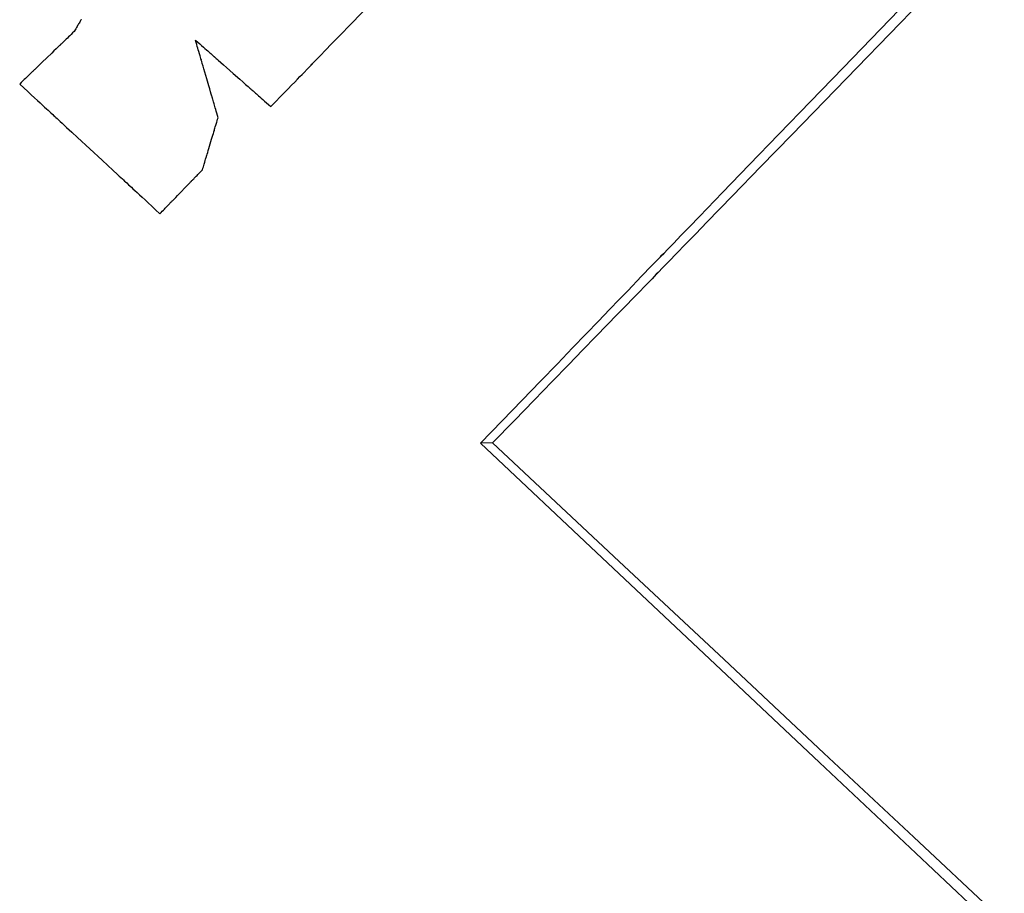
# Model space of a CAD drawing. Extents: x 0 to 110726, y 0 to 76360.
# Drawn here: x 60039 to 60071, y 16452 to 16480 of the extents above; entities that cross this region are included whole.
import ezdxf

# ---------------------------------------------------------------- set-up
doc = ezdxf.new("R2010")
doc.units = 0
doc.layers.get('0').update_dxf_attribs({"linetype": 'CONTINUOUS'})

msp = doc.modelspace()

# ---------------------------------------------------------------- linework, layer by layer
at = {"color": 7, "linetype": 'CONTINUOUS'}
msp.add_line((60054.226795, 16466.576305), (60053.841238, 16466.565489), dxfattribs=at)
for points in [[(60047.12647, 16477.341456), (60047.283692, 16477.503313), (60047.428272, 16477.652156), (60047.560724, 16477.788514), (60047.681562, 16477.912915), (60047.791301, 16478.025889), (60047.890453, 16478.127964), (60047.979532, 16478.21967), (60048.059054, 16478.301536), (60048.129531, 16478.374091), (60048.191477, 16478.437864), (60048.291833, 16478.541179), (60048.364234, 16478.615715), (60048.41279, 16478.665702), (60048.441613, 16478.695375), (60048.454814, 16478.708965), (60048.450794, 16478.704826), (60048.433619, 16478.687144), (60048.430376, 16478.683805), (60048.436178, 16478.689778), (60048.454314, 16478.708448), (60048.484783, 16478.739815), (60048.526763, 16478.783032), (60048.579432, 16478.837253), (60048.641967, 16478.901632), (60048.713548, 16478.975322), (60048.880552, 16479.14725), (60049.073868, 16479.346264), (60049.286917, 16479.565592), (60049.745904, 16480.038107), (60050.20489, 16480.51062)], [(60053.841238, 16466.565489), (60054.537717, 16467.287054), (60055.178117, 16467.950518), (60055.76472, 16468.558246), (60056.299806, 16469.112602), (60056.785657, 16469.615948), (60057.224555, 16470.070648), (60057.61878, 16470.479066), (60057.970615, 16470.843565), (60058.282339, 16471.166508), (60058.556235, 16471.45026), (60058.999668, 16471.909641), (60059.319162, 16472.240616), (60059.532969, 16472.462093), (60059.659339, 16472.592979), (60059.716522, 16472.652184), (60059.696331, 16472.631176), (60059.618399, 16472.550332), (60059.603406, 16472.534742), (60059.62873, 16472.560916), (60059.708454, 16472.643447), (60059.842236, 16472.781975), (60060.026608, 16472.972907), (60060.258101, 16473.212649), (60060.53325, 16473.497606), (60060.848587, 16473.824183), (60061.585956, 16474.587821), (60062.442467, 16475.474808), (60063.390385, 16476.45639), (60064.401969, 16477.50381), (60065.449482, 16478.588313), (60067.543938, 16480.756341)], [(60067.971842, 16480.728747), (60065.9008, 16478.596367), (60063.806657, 16476.44018), (60062.818123, 16475.422353), (60061.904119, 16474.481262), (60061.091274, 16473.644325), (60060.731107, 16473.273484), (60060.406216, 16472.938963), (60060.119928, 16472.64419), (60059.875573, 16472.392593), (60059.676478, 16472.187599), (60059.525974, 16472.032635), (60059.427387, 16471.931128), (60059.384034, 16471.886494), (60059.433859, 16471.937804), (60059.522456, 16472.029034), (60059.524864, 16472.031516), (60059.469247, 16471.974252), (60059.333035, 16471.834001), (60059.093654, 16471.587521), (60058.928222, 16471.417183), (60058.728534, 16471.211571), (60058.491767, 16470.967782), (60058.2151, 16470.682909), (60057.895712, 16470.354048), (60057.530782, 16469.978293), (60057.117487, 16469.55274), (60056.653006, 16469.074482), (60056.134518, 16468.540615), (60055.559202, 16467.948233), (60054.924234, 16467.294432), (60054.226795, 16466.576305)], [(60041.053338, 16480.127382), (60041.048389, 16480.118931), (60041.045444, 16480.113901), (60041.044502, 16480.112292), (60041.047819, 16480.117956), (60041.048472, 16480.119071), (60041.046327, 16480.115408), (60041.041645, 16480.107412), (60041.033757, 16480.093942), (60041.021996, 16480.073857), (60041.005694, 16480.046017), (60040.984184, 16480.009281), (60040.971266, 16479.987222), (60040.956796, 16479.96251), (60040.94069, 16479.935005), (60040.922864, 16479.904563), (60040.903236, 16479.871042), (60040.881721, 16479.834299), (60040.858235, 16479.794192), (60040.832697, 16479.750578)], [(60040.832697, 16479.750578), (60040.780237, 16479.699985), (60040.731995, 16479.65346), (60040.6878, 16479.610838), (60040.64748, 16479.571953), (60040.610863, 16479.53664), (60040.577779, 16479.504734), (60040.548056, 16479.476068), (60040.521522, 16479.450479), (60040.498006, 16479.4278), (60040.477336, 16479.407866), (60040.44385, 16479.375571), (60040.419692, 16479.352273), (60040.40349, 16479.336648), (60040.393873, 16479.327372), (60040.389468, 16479.323124), (60040.390809, 16479.324418), (60040.39654, 16479.329945), (60040.397622, 16479.330988), (60040.395686, 16479.329122), (60040.389636, 16479.323286), (60040.37947, 16479.313482), (60040.365463, 16479.299973), (60040.347889, 16479.283025), (60040.327023, 16479.262902), (60040.30314, 16479.239868), (60040.247416, 16479.186128), (60040.182913, 16479.123921), (60040.111826, 16479.055364), (60039.958678, 16478.907666), (60039.80553, 16478.759968), (60039.734443, 16478.69141), (60039.66994, 16478.629203), (60039.614217, 16478.575462), (60039.590333, 16478.552428), (60039.569467, 16478.532305), (60039.551893, 16478.515357), (60039.537886, 16478.501848), (60039.52772, 16478.492044), (60039.521669, 16478.486208), (60039.519733, 16478.484341), (60039.520815, 16478.485385), (60039.526546, 16478.490912), (60039.527887, 16478.492205), (60039.523483, 16478.487957), (60039.513865, 16478.478682), (60039.497663, 16478.463057), (60039.473505, 16478.439759), (60039.44002, 16478.407464), (60039.41935, 16478.38753), (60039.395834, 16478.364851), (60039.369301, 16478.339262), (60039.339577, 16478.310596), (60039.306494, 16478.278689), (60039.269878, 16478.243376), (60039.229558, 16478.204491), (60039.185363, 16478.161869), (60039.137121, 16478.115344), (60039.084661, 16478.064751)], [(60045.437367, 16476.986879), (60045.415589, 16477.061476), (60045.395557, 16477.13009), (60045.377201, 16477.192964), (60045.360449, 16477.250342), (60045.345232, 16477.302464), (60045.331478, 16477.349575), (60045.308076, 16477.42973), (60045.289678, 16477.492747), (60045.275716, 16477.540566), (60045.265625, 16477.575128), (60045.258837, 16477.598374), (60045.254786, 16477.612243), (60045.252906, 16477.618676), (60045.253392, 16477.616997), (60045.255763, 16477.608859), (60045.253038, 16477.618162), (60045.248876, 16477.632405), (60045.243115, 16477.652124), (60045.235869, 16477.676927), (60045.217377, 16477.740228), (60045.194312, 16477.819186), (60045.167584, 16477.910678), (60045.138104, 16478.01158), (60045.074533, 16478.22913), (60045.010895, 16478.446843), (60044.981338, 16478.547941), (60044.954511, 16478.639694), (60044.93133, 16478.718972), (60044.912712, 16478.782645), (60044.9054, 16478.807652), (60044.899573, 16478.827585), (60044.895344, 16478.842051), (60044.892829, 16478.850661), (60044.892476, 16478.851886), (60044.894858, 16478.843761), (60044.895413, 16478.84188), (60044.893578, 16478.848156), (60044.889576, 16478.861843), (60044.882834, 16478.884889), (60044.872784, 16478.919246), (60044.858854, 16478.966861), (60044.840474, 16479.029686), (60044.817073, 16479.109669), (60044.803312, 16479.156705), (60044.788082, 16479.208761), (60044.771312, 16479.266082), (60044.75293, 16479.328911), (60044.732865, 16479.397492), (60044.711046, 16479.472068)], [(60044.711046, 16479.472068), (60044.78355, 16479.408158), (60044.850212, 16479.349398), (60044.911268, 16479.295578), (60044.966958, 16479.246489), (60045.017519, 16479.201921), (60045.063189, 16479.161663), (60045.104207, 16479.125507), (60045.14081, 16479.093242), (60045.173236, 16479.064658), (60045.201724, 16479.039546), (60045.247836, 16478.998898), (60045.281051, 16478.969618), (60045.303272, 16478.950028), (60045.316404, 16478.938449), (60045.322352, 16478.933203), (60045.320311, 16478.934994), (60045.312384, 16478.941971), (60045.310974, 16478.943209), (60045.313805, 16478.940707), (60045.322356, 16478.933163), (60045.336584, 16478.920615), (60045.35611, 16478.903395), (60045.380554, 16478.881839), (60045.409538, 16478.856281), (60045.442682, 16478.827054), (60045.519932, 16478.758934), (60045.609268, 16478.680154), (60045.707655, 16478.593387), (60045.919444, 16478.40659), (60046.131033, 16478.219931), (60046.229191, 16478.133328), (60046.318228, 16478.054768), (60046.395122, 16477.98692), (60046.428071, 16477.957847), (60046.456851, 16477.932452), (60046.481084, 16477.911071), (60046.500393, 16477.894035), (60046.514399, 16477.881679), (60046.522724, 16477.874336), (60046.525373, 16477.872004), (60046.523861, 16477.873345), (60046.515931, 16477.880354), (60046.514087, 16477.881989), (60046.520182, 16477.876612), (60046.533481, 16477.864877), (60046.555877, 16477.84511), (60046.589264, 16477.815642), (60046.635537, 16477.774798), (60046.664097, 16477.749589), (60046.696589, 16477.720909), (60046.733249, 16477.68855), (60046.774314, 16477.652302), (60046.820021, 16477.611957), (60046.870607, 16477.567306), (60046.926308, 16477.518139), (60046.987361, 16477.464247), (60047.054003, 16477.405423), (60047.12647, 16477.341456)], [(60039.084661, 16478.064751), (60039.219414, 16477.940315), (60039.343279, 16477.825934), (60039.4567, 16477.721196), (60039.560121, 16477.625692), (60039.653989, 16477.53901), (60039.738747, 16477.46074), (60039.814841, 16477.39047), (60039.882714, 16477.327791), (60039.942813, 16477.272291), (60039.995582, 16477.22356), (60040.080908, 16477.14476), (60040.14225, 16477.088105), (60040.183168, 16477.05031), (60040.207219, 16477.028089), (60040.217963, 16477.018155), (60040.213758, 16477.022007), (60040.199022, 16477.035578), (60040.196601, 16477.037793), (60040.202221, 16477.03258), (60040.218533, 16477.017492), (60040.245375, 16476.992678), (60040.28204, 16476.95879), (60040.327822, 16476.916479), (60040.382016, 16476.866396), (60040.443915, 16476.809194), (60040.588003, 16476.676036), (60040.754437, 16476.522218), (60040.937568, 16476.35295), (60041.331323, 16475.988918), (60041.724124, 16475.625623), (60041.906115, 16475.457263), (60042.071014, 16475.3047), (60042.213208, 16475.173135), (60042.274035, 16475.116853), (60042.327081, 16475.067772), (60042.371644, 16475.026543), (60042.407022, 16474.993814), (60042.432512, 16474.970238), (60042.447415, 16474.956463), (60042.451875, 16474.952356), (60042.448819, 16474.955206), (60042.434129, 16474.968845), (60042.431288, 16474.971505), (60042.443045, 16474.960632), (60042.468243, 16474.937312), (60042.510376, 16474.898309), (60042.572936, 16474.840389), (60042.659418, 16474.760319), (60042.712721, 16474.710966), (60042.773313, 16474.654863), (60042.841633, 16474.591605), (60042.918116, 16474.520787), (60043.003199, 16474.442006), (60043.097319, 16474.354858), (60043.200912, 16474.258937), (60043.314414, 16474.15384), (60043.438264, 16474.039162), (60043.572896, 16473.914499)], [(60044.93624, 16475.318077), (60044.951277, 16475.368144), (60044.965097, 16475.414158), (60044.977749, 16475.456283), (60044.989283, 16475.494686), (60044.999749, 16475.529534), (60045.009197, 16475.560991), (60045.025237, 16475.614398), (60045.037803, 16475.656235), (60045.047292, 16475.68783), (60045.054103, 16475.710508), (60045.058635, 16475.725599), (60045.061287, 16475.734429), (60045.062457, 16475.738324), (60045.061945, 16475.736623), (60045.06029, 16475.731113), (60045.060679, 16475.732411), (60045.062523, 16475.738552), (60045.065536, 16475.748587), (60045.069641, 16475.762254), (60045.074759, 16475.779295), (60045.087722, 16475.82246), (60045.103802, 16475.876005), (60045.122375, 16475.937852), (60045.142818, 16476.005926), (60045.186818, 16476.152444), (60045.230809, 16476.298942), (60045.251241, 16476.366986), (60045.269798, 16476.428789), (60045.285857, 16476.48227), (60045.298793, 16476.525351), (60045.303895, 16476.542341), (60045.307982, 16476.555952), (60045.310976, 16476.565923), (60045.312799, 16476.571994), (60045.313161, 16476.573197), (60045.311508, 16476.567691), (60045.311022, 16476.566069), (60045.312209, 16476.570023), (60045.314881, 16476.57892), (60045.319433, 16476.594083), (60045.326265, 16476.616836), (60045.335772, 16476.648503), (60045.348354, 16476.690407), (60045.364407, 16476.743873), (60045.373859, 16476.775355), (60045.384328, 16476.810224), (60045.395864, 16476.848646), (60045.408516, 16476.890785), (60045.422334, 16476.936808), (60045.437367, 16476.986879)], [(60043.572896, 16473.914499), (60043.613811, 16473.956622), (60043.651436, 16473.995358), (60043.685905, 16474.030844), (60043.717352, 16474.063219), (60043.74591, 16474.09262), (60043.771713, 16474.119184), (60043.794895, 16474.14305), (60043.815589, 16474.164355), (60043.83393, 16474.183238), (60043.85005, 16474.199834), (60043.876167, 16474.226721), (60043.895008, 16474.246119), (60043.907644, 16474.259128), (60043.915145, 16474.26685), (60043.918581, 16474.270387), (60043.917535, 16474.26931), (60043.913065, 16474.264709), (60043.913731, 16474.265394), (60043.91845, 16474.270253), (60043.926379, 16474.278416), (60043.937304, 16474.289663), (60043.95101, 16474.303774), (60043.967284, 16474.320528), (60043.985912, 16474.339705), (60044.029372, 16474.384448), (60044.07968, 16474.436241), (60044.135123, 16474.49332), (60044.254567, 16474.61629), (60044.374012, 16474.739259), (60044.429455, 16474.796338), (60044.479762, 16474.84813), (60044.523223, 16474.892873), (60044.54185, 16474.91205), (60044.558124, 16474.928804), (60044.57183, 16474.942915), (60044.582754, 16474.954162), (60044.590683, 16474.962324), (60044.595402, 16474.967183), (60044.596912, 16474.968737), (60044.591598, 16474.963267), (60044.590552, 16474.96219), (60044.593988, 16474.965727), (60044.601489, 16474.973449), (60044.614125, 16474.986458), (60044.632967, 16475.005856), (60044.659084, 16475.032743), (60044.675205, 16475.04934), (60044.693545, 16475.068222), (60044.71424, 16475.089527), (60044.737422, 16475.113393), (60044.763225, 16475.139958), (60044.791783, 16475.169359), (60044.82323, 16475.201733), (60044.857699, 16475.23722), (60044.895324, 16475.275955), (60044.93624, 16475.318077)], [(60070.611753, 16450.779721), (60067.780339, 16453.445382), (60064.697911, 16456.347064), (60061.354138, 16459.494492), (60057.738691, 16462.897392), (60053.841238, 16466.565489)], [(60070.290496, 16451.543724), (60067.713797, 16453.955648), (60064.834938, 16456.65003), (60061.638057, 16459.641708), (60058.107297, 16462.94552), (60054.226795, 16466.576305)]]:
    msp.add_lwpolyline(points, dxfattribs=at)

doc.saveas('drawing.dxf')
